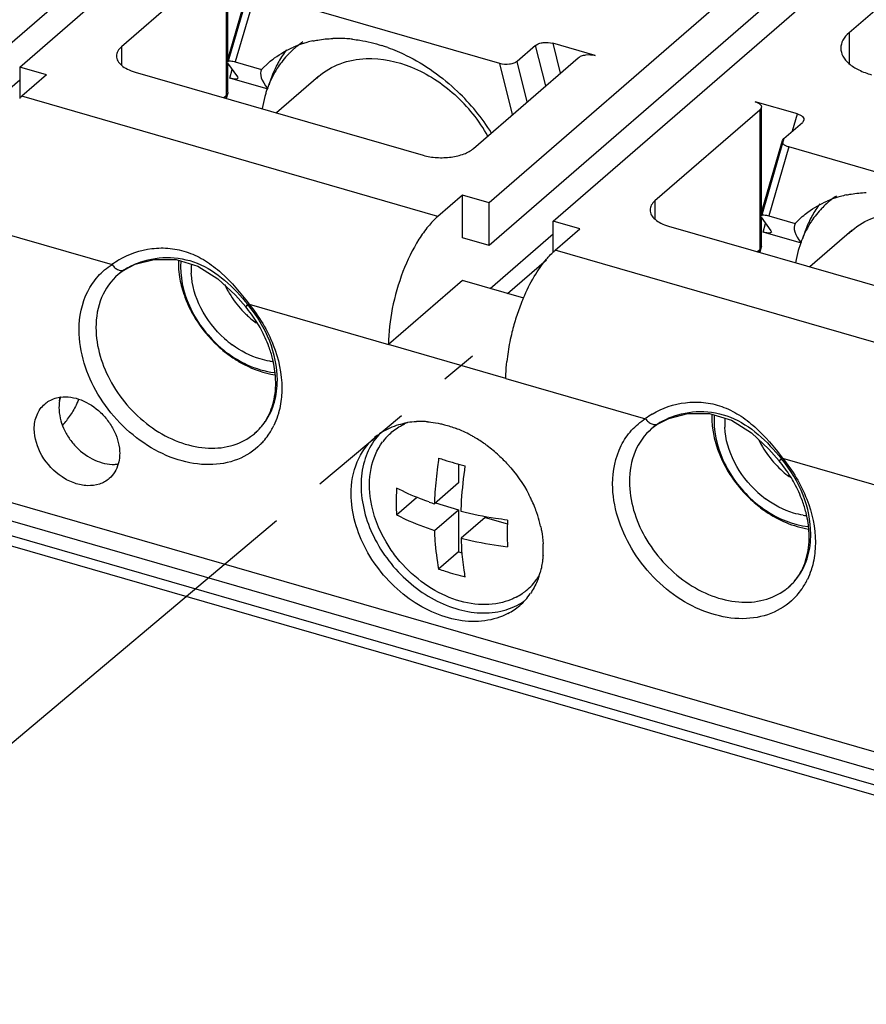
# Model space of a CAD drawing. Units: inches. Extents: x 0 to 34, y -24.5 to 22.
# Drawn here: x 28.5 to 30, y 14.6 to 16.3 of the extents above; entities that cross this region are included whole.
import ezdxf

# ---------------------------------------------------------------- set-up
doc = ezdxf.new("R2010")
doc.units = ezdxf.units.IN
doc.header["$LTSCALE"] = 1.87
doc.header["$MEASUREMENT"] = 0
doc.linetypes.add('PHANTOM', pattern=[0.8, 0.45, -0.05, 0.1, -0.05, 0.1, -0.05])
doc.layers.get('0').update_dxf_attribs({"linetype": 'CONTINUOUS'})
doc.layers.add('DEFAULT_3', color=7, linetype='PHANTOM')

msp = doc.modelspace()

# ---------------------------------------------------------------- linework, layer by layer
at = {"color": 6, "linetype": 'Continuous'}
for p, q in [((28.5028, 16.227), (29.8453, 17.3896)), ((29.7328, 17.3471), (28.3902, 16.1844)), ((30.6704, 17.1514), (29.3279, 15.9888)), ((29.4404, 15.9563), (30.7829, 17.1189)), ((30.6704, 17.0764), (29.3279, 15.9138)), ((30.3447, 16.6204), (29.9604, 16.2875)), ((28.8657, 16.4222), (28.6817, 16.2628)), ((28.8686, 16.2412), (28.8686, 16.4276)), ((28.8673, 16.2365), (28.9057, 16.3687)), ((29.3468, 16.2333), (28.9169, 16.3574)), ((29.4096, 16.2652), (29.3771, 16.2371)), ((29.5142, 16.2475), (29.4398, 16.269)), ((28.8681, 16.234), (28.8673, 16.2365)), ((28.8681, 16.234), (28.8855, 16.2102)), ((28.8686, 16.183), (28.8686, 16.234)), ((28.8817, 16.2363), (28.9279, 16.223)), ((28.9279, 16.223), (28.9407, 16.2352)), ((29.3005, 16.0842), (29.4846, 16.2436)), ((28.5028, 16.227), (28.5028, 16.172)), ((28.5496, 16.2134), (28.5028, 16.227)), ((28.5496, 16.2134), (28.5063, 16.1759)), ((28.7055, 16.2184), (29.2118, 16.0723)), ((28.8855, 16.2102), (28.8863, 16.2078)), ((29.028, 16.2106), (28.9542, 16.1467)), ((28.9392, 16.1885), (28.8719, 16.2079)), ((28.8613, 16.1735), (28.8657, 16.1773)), ((28.8684, 16.1812), (28.8657, 16.1773)), ((28.8684, 16.1811), (28.8658, 16.1722)), ((28.8686, 16.183), (28.8684, 16.1812)), ((29.8698, 16.1449), (29.7954, 16.1663)), ((29.8034, 16.1515), (29.6193, 15.9921)), ((29.8063, 15.9705), (29.8063, 16.157)), ((29.8459, 16.1018), (29.8784, 16.1299)), ((29.881, 16.1336), (29.8784, 16.1299)), ((29.8049, 15.9658), (29.8433, 16.098)), ((29.8433, 16.098), (29.8459, 16.1018)), ((30.2845, 15.9627), (29.8545, 16.0868)), ((29.281, 16.0023), (29.2377, 15.9648)), ((29.281, 15.9273), (29.281, 16.0023)), ((29.3279, 15.9888), (29.281, 16.0023)), ((29.3279, 15.9138), (29.3279, 15.9888)), ((29.4404, 15.9013), (29.4404, 15.9563)), ((29.4873, 15.9428), (29.4404, 15.9563)), ((29.8057, 15.9633), (29.8049, 15.9658)), ((29.8057, 15.9633), (29.8231, 15.9396)), ((29.8063, 15.9124), (29.8063, 15.9633)), ((29.8193, 15.9657), (29.8656, 15.9523)), ((29.8656, 15.9523), (29.8783, 15.9645)), ((29.444, 15.9052), (29.4873, 15.9428)), ((29.6431, 15.9478), (30.1079, 15.8136)), ((29.8768, 15.9178), (29.8095, 15.9372)), ((29.8231, 15.9396), (29.8239, 15.9371)), ((29.9656, 15.9399), (29.8918, 15.876)), ((29.3279, 15.9138), (29.281, 15.9273)), ((29.799, 15.9028), (29.8034, 15.9066)), ((29.806, 15.9105), (29.8034, 15.9066)), ((29.806, 15.9105), (29.8034, 15.9015)), ((29.8063, 15.9123), (29.806, 15.9105)), ((28.7775, 15.889), (28.816, 15.8773)), ((29.3604, 15.8294), (29.4289, 15.8887)), ((28.6872, 15.8711), (28.676, 15.8628)), ((28.816, 15.8773), (28.8513, 15.8552)), ((29.281, 15.8523), (29.1511, 15.7398)), ((29.3886, 15.8212), (29.281, 15.8523)), ((27.4502, 15.7619), (30.1206, 14.9911)), ((27.3921, 15.7462), (30.1224, 14.958)), ((29.3573, 15.6802), (29.1511, 15.7398)), ((27.3507, 15.7144), (30.1335, 14.9111)), ((30.1224, 14.9318), (27.3921, 15.72)), ((29.6249, 15.6004), (29.6437, 15.6099)), ((29.7152, 15.6183), (29.7536, 15.6067)), ((29.7536, 15.6067), (29.7889, 15.5846)), ((29.6248, 15.6004), (29.6137, 15.5922)), ((29.2741, 15.5297), (29.2741, 15.4964)), ((29.2741, 15.4964), (29.2317, 15.4597)), ((29.165, 15.4406), (29.2, 15.4709)), ((29.2317, 15.4128), (29.2741, 15.4495)), ((29.2335, 15.4613), (29.2741, 15.4495)), ((29.2741, 15.4495), (29.2741, 15.3755)), ((29.321, 15.436), (29.2785, 15.3993)), ((29.321, 15.436), (29.3599, 15.4248)), ((29.2741, 15.3755), (29.2391, 15.3452)), ((29.2741, 15.3755), (29.2802, 15.3737))]:
    msp.add_line(p, q, dxfattribs=at)
at = {"color": 9, "linetype": 'Continuous'}
for p, q in [((28.8657, 16.4222), (28.8657, 16.1773)), ((28.9083, 16.3724), (28.8686, 16.236)), ((28.9169, 16.3574), (28.8817, 16.2363)), ((29.9604, 16.2875), (29.9604, 16.2334)), ((28.6817, 16.2628), (28.6817, 16.231)), ((29.4273, 16.194), (29.4096, 16.2652)), ((29.4398, 16.269), (29.4529, 16.2162)), ((29.3692, 16.1436), (29.3468, 16.2333)), ((29.3948, 16.1658), (29.3771, 16.2371)), ((28.8719, 16.2079), (28.8762, 16.2229)), ((28.3921, 16.1089), (28.5028, 16.2047)), ((29.2377, 15.9648), (28.5063, 16.1759)), ((28.8657, 16.1773), (28.8644, 16.1726)), ((29.8034, 16.1515), (29.8034, 15.9066)), ((29.8611, 16.1149), (29.8698, 16.1449)), ((29.8459, 16.1018), (29.8063, 15.9653)), ((29.8545, 16.0868), (29.8193, 15.9657)), ((29.6193, 15.9921), (29.6193, 15.9604)), ((28.4197, 15.9509), (28.665, 15.8801)), ((29.8095, 15.9372), (29.8138, 15.9522)), ((29.3297, 15.8382), (29.4404, 15.9341)), ((30.2072, 15.6849), (29.444, 15.9052)), ((29.8034, 15.9066), (29.802, 15.9019)), ((28.6873, 15.8712), (28.6885, 15.872)), ((28.6873, 15.8711), (28.6873, 15.8712)), ((28.676, 15.8628), (28.6757, 15.8626)), ((28.9058, 15.8106), (28.9, 15.8061)), ((28.9, 15.8061), (28.904, 15.8098)), ((28.9058, 15.8106), (29.1511, 15.7398)), ((29.3573, 15.6802), (29.6026, 15.6094)), ((29.6137, 15.5922), (29.6134, 15.5919)), ((29.6249, 15.6005), (29.625, 15.6005)), ((29.625, 15.6005), (29.6261, 15.6013)), ((28.9167, 15.5843), (28.9168, 15.5844)), ((29.8435, 15.5399), (29.8376, 15.5354)), ((29.8376, 15.5354), (29.8416, 15.5391)), ((29.8435, 15.5399), (30.1018, 15.4653)), ((29.8543, 15.3136), (29.8544, 15.3137))]:
    msp.add_line(p, q, dxfattribs=at)
at = {"color": 6, "linetype": 'Continuous'}
for points in [[(28.6872, 15.8711), (28.706, 15.8806), (28.7394, 15.8893), (28.7775, 15.889)], [(28.8513, 15.8552), (28.8821, 15.8265), (28.9, 15.8061)], [(29.6437, 15.6099), (29.677, 15.6186), (29.7152, 15.6183)], [(29.7889, 15.5846), (29.8197, 15.5559), (29.8376, 15.5354)]]:
    msp.add_lwpolyline(points, dxfattribs=at)
for centre, radius, start, end in [((29.0534, 16.101), 0.1756, 112.2043, 113.2381), ((29.0898, 16.1392), 0.1593, 129.5491, 130.8678), ((29.0542, 16.0993), 0.1774, 110.4866, 112.203), ((29.0902, 16.1387), 0.16, 124.0396, 129.5434), ((29.0552, 16.0964), 0.1805, 107.9837, 110.484), ((29.0561, 16.0937), 0.1833, 106.7684, 107.9868), ((29.0567, 16.0917), 0.1855, 105.3304, 106.7679), ((29.0578, 16.0878), 0.1895, 102.0942, 105.3235), ((29.0617, 16.0552), 0.2224, 89.33, 92.1953), ((29.0615, 16.0461), 0.2315, 85.9652, 89.3255), ((29.0608, 16.0358), 0.2418, 83.5992, 85.9698), ((29.0504, 15.9855), 0.2933, 71.753, 72.3111), ((29.0488, 15.9808), 0.2983, 70.2426, 71.7503), ((29.0914, 16.1377), 0.1615, 136.1217, 146.2913), ((29.11, 16.1517), 0.1742, 142.5558, 150.7338), ((29.09, 16.139), 0.1597, 135.3065, 136.0927), ((29.0898, 16.1391), 0.1595, 130.8694, 135.3063), ((29.1161, 16.1482), 0.1812, 150.7032, 153.1463), ((29.1076, 16.1186), 0.1217, 130.9043, 134.7381), ((28.5857, 16.0843), 0.1212, 130.9152, 133.2015), ((29.1177, 16.1248), 0.191, 160.289, 162.489), ((29.0766, 15.9662), 0.2856, 29.2458, 48.1112), ((29.0042, 15.9035), 0.3882, 32.3569, 46.3169), ((29.9954, 15.8171), 0.1895, 102.0942, 105.3235), ((30.0476, 15.8811), 0.1742, 142.5558, 150.7338), ((30.0275, 15.8684), 0.1595, 130.8694, 135.3063), ((29.9911, 15.8304), 0.1756, 112.2043, 113.2381), ((30.0274, 15.8685), 0.1593, 129.5491, 130.8678), ((29.9918, 15.8286), 0.1774, 110.4866, 112.203), ((30.0278, 15.868), 0.16, 124.0499, 129.5434), ((29.9928, 15.8257), 0.1805, 107.9837, 110.484), ((29.9937, 15.8231), 0.1833, 106.7684, 107.9868), ((29.9943, 15.821), 0.1855, 105.3304, 106.7679), ((30.029, 15.8671), 0.1615, 136.1217, 146.2913), ((30.0276, 15.8683), 0.1597, 135.3065, 136.0927), ((30.0537, 15.8775), 0.1812, 150.7032, 153.1463), ((30.0453, 15.8479), 0.1217, 130.9043, 134.7381), ((30.0554, 15.8541), 0.191, 160.289, 162.489), ((29.5226, 15.8145), 0.12, 130.9163, 133.2253), ((28.9332, 15.8839), 0.1516, 178.5632, 183.0456), ((28.9465, 15.8847), 0.165, 183.0669, 189.126), ((28.9248, 15.8711), 0.1206, 175.3831, 182.8835), ((28.9596, 15.8868), 0.1783, 189.1108, 194.0928), ((28.9725, 15.89), 0.1916, 194.0941, 198.7464), ((29.0199, 15.9202), 0.1741, 205.3446, 206.7117), ((29.0215, 15.921), 0.1759, 206.7103, 207.3388), ((28.986, 15.8946), 0.2058, 198.7619, 205.5022), ((29.7469, 15.6681), 0.3902, 158.1397, 162.1636), ((29.7291, 15.6751), 0.3711, 156.7321, 158.123), ((28.9979, 15.9003), 0.219, 205.4971, 211.5967), ((29.0314, 15.9271), 0.1875, 222.605, 225.6537), ((28.7073, 15.6463), 0.2503, 32.0315, 39.6619), ((29.0075, 15.9063), 0.2303, 211.6331, 227.1981), ((29.029, 15.9246), 0.184, 225.6533, 228.0737), ((29.0275, 15.923), 0.1819, 228.0784, 229.3192), ((29.027, 15.9223), 0.181, 229.3155, 233.0079), ((28.7144, 15.6508), 0.242, 28.5209, 32.031), ((29.7534, 15.6658), 0.3971, 162.1375, 166.0976), ((29.7359, 15.6699), 0.3791, 166.0579, 171.3366), ((28.9837, 15.8848), 0.181, 228.0723, 233.5584), ((29.004, 15.9026), 0.2252, 227.2075, 228.0777), ((29.0031, 15.9017), 0.224, 228.0774, 231.0243), ((29.0001, 15.8978), 0.2191, 231.0061, 236.6182), ((28.7509, 15.6658), 0.2024, 14.0711, 17.1279), ((29.704, 15.6748), 0.3468, 171.3402, 174.2181), ((28.9609, 15.8304), 0.1213, 261.1456, 263.5739), ((28.757, 15.6673), 0.1961, 12.3576, 14.0643), ((28.7855, 15.6716), 0.1672, 2.9057, 5.3676), ((28.7904, 15.6719), 0.1623, 2.2498, 2.8958), ((28.6337, 15.6302), 0.0619, 164.3861, 170.2921), ((28.386, 15.6727), 0.1894, 350.2713, 351.9529), ((28.5822, 15.5877), 0.06, 97.4, 98.7563), ((28.4717, 15.6946), 0.1439, 317.8614, 326.55), ((29.2074, 15.4579), 0.1465, 90.0368, 92.8711), ((29.2074, 15.4544), 0.1499, 89.0264, 90.0437), ((29.2073, 15.4507), 0.1537, 86.7633, 89.0205), ((29.8625, 15.6004), 0.1206, 175.3831, 182.8835), ((29.199, 15.4923), 0.1107, 119.3505, 130.8369), ((29.2265, 15.5019), 0.1092, 112.79, 115.8117), ((29.2069, 15.4658), 0.1385, 92.8392, 99.336), ((29.2071, 15.4463), 0.1581, 85.4744, 86.7678), ((29.1952, 15.3967), 0.2093, 66.1448, 69.085), ((29.1915, 15.3884), 0.2184, 62.5668, 66.1417), ((29.2176, 15.5064), 0.1121, 136.0431, 145.2911), ((29.2243, 15.5065), 0.1041, 133.5132, 143.3946), ((29.1888, 15.3832), 0.2243, 61.3163, 62.5777), ((29.1869, 15.3797), 0.2283, 59.6176, 61.3142), ((29.1817, 15.371), 0.2384, 54.4657, 59.5951), ((29.1774, 15.3649), 0.2459, 53.3111, 54.4881), ((29.1739, 15.3603), 0.2515, 47.1998, 53.2927), ((29.4122, 16.055), 0.5431, 251.4171, 252.5085), ((29.4272, 16.1047), 0.5951, 252.5667, 256.27), ((29.6449, 15.3757), 0.2503, 32.0315, 39.6619), ((28.6677, 15.5915), 0.0624, 271.7558, 277.467), ((29.968, 15.6554), 0.186, 222.5932, 228.0599), ((29.9647, 15.6518), 0.1812, 228.074, 233.0058), ((29.652, 15.3801), 0.242, 28.5209, 32.031), ((29.931, 15.4337), 0.6999, 176.2047, 177.8755), ((29.1828, 15.3632), 0.2427, 26.5383, 27.6695), ((29.1859, 15.3647), 0.2393, 24.6465, 26.5394), ((29.9213, 15.6142), 0.181, 228.0723, 233.5584), ((29.4037, 15.9741), 0.5424, 250.4491, 251.5097), ((29.191, 15.3671), 0.2337, 21.3072, 24.6533), ((29.1956, 15.3689), 0.2288, 20.8083, 21.2975), ((29.1969, 15.3694), 0.2274, 20.2795, 20.8083), ((29.6885, 15.3951), 0.2024, 14.0711, 17.1279), ((29.1992, 15.3702), 0.2249, 19.0972, 20.2807), ((29.2083, 15.3733), 0.2153, 14.094, 19.1261), ((29.8985, 15.5597), 0.1213, 261.1456, 263.5739), ((29.6946, 15.3967), 0.1961, 12.3576, 14.0643), ((29.9774, 15.4073), 0.6178, 177.7795, 180.0233), ((29.2179, 15.3758), 0.2054, 12.5813, 14.063), ((29.7231, 15.401), 0.1672, 2.9057, 5.3676), ((29.8264, 15.4209), 0.5483, 182.2584, 182.7249), ((29.9171, 15.4071), 0.5575, 180.0044, 182.3374), ((29.7281, 15.4012), 0.1623, 2.2498, 2.8958), ((29.8007, 15.4196), 0.5226, 182.7161, 184.2644), ((29.2597, 15.3799), 0.1633, 356.2299, 0.0134), ((29.2509, 15.3799), 0.1721, 0.0167, 3.2626), ((29.3247, 15.3894), 0.1068, 323.0122, 327.0605), ((29.2899, 15.3749), 0.1326, 341.1708, 344.3298), ((29.327, 15.3877), 0.1039, 307.5864, 323.0028), ((29.3266, 15.3887), 0.1048, 297.7547, 304.4063), ((29.3085, 15.3657), 0.1117, 310.9467, 325.2212), ((29.3278, 15.3868), 0.1026, 304.4302, 307.5146), ((29.3091, 15.3654), 0.1111, 297.7899, 310.816), ((29.3263, 15.3808), 0.1115, 299.33, 303.9748), ((29.3217, 15.3917), 0.1233, 284.8132, 286.886)]:
    msp.add_arc(centre, radius, start, end, dxfattribs=at)
at = {"color": 9, "linetype": 'Continuous'}
for centre, radius, start, end in [((28.7457, 15.7737), 0.1336, 120.9346, 127.1747), ((28.7439, 15.7838), 0.1042, 122.9849, 130.6567), ((28.75, 15.7741), 0.1156, 119.8711, 122.1518), ((28.8459, 15.6651), 0.1076, 325.2776, 325.791), ((29.6833, 15.503), 0.1336, 120.9346, 127.1747), ((28.8475, 15.664), 0.1055, 311.0483, 325.2914), ((28.8373, 15.6512), 0.1244, 325.2541, 334.3968), ((29.6815, 15.5131), 0.1042, 122.9849, 130.6567), ((29.6876, 15.5034), 0.1156, 119.8711, 122.1518), ((28.8489, 15.6626), 0.1036, 306.4662, 310.907), ((28.8434, 15.6469), 0.117, 314.7225, 318.7612), ((28.8421, 15.648), 0.1187, 318.7725, 325.1993), ((29.7851, 15.3933), 0.1055, 311.0483, 325.2914), ((29.7835, 15.3945), 0.1076, 325.2776, 325.791), ((29.7865, 15.3919), 0.1036, 306.4662, 310.907), ((29.7749, 15.3806), 0.1244, 325.2541, 334.3968), ((29.781, 15.3763), 0.117, 314.734, 318.8249), ((29.7797, 15.3774), 0.1187, 318.8359, 325.1992)]:
    msp.add_arc(centre, radius, start, end, dxfattribs=at)
at = {"color": 6, "linetype": 'Continuous'}
for centre, end_param in [((29.2185, 16.0891), 3.531008), ((30.1561, 15.8184), 3.531025)]:
    msp.add_ellipse(centre, major_axis=(0.291, -0.1329), ratio=0.208712, start_param=3.125981, end_param=end_param, dxfattribs=at)
for points, knots in [([(29.9604, 16.2875), (29.9561, 16.2838), (29.9489, 16.2758), (29.9459, 16.2653), (29.9459, 16.2604)], [0, 0, 0, 0, 0.539103, 1, 1, 1, 1]), ([(28.6817, 16.2628), (28.6791, 16.2606), (28.6748, 16.2558), (28.673, 16.2495), (28.673, 16.2466)], [0, 0, 0, 0, 0.538686, 1, 1, 1, 1]), ([(28.9406, 16.2352), (28.9439, 16.238), (28.9573, 16.2487), (28.9723, 16.2573), (28.9842, 16.2624)], [0, 0, 0, 0, 0.248693, 1, 1, 1, 1]), ([(29.0181, 16.2731), (29.0209, 16.2737), (29.0325, 16.2759), (29.0443, 16.2771), (29.0532, 16.2774)], [0, 0, 0, 0, 0.246366, 1, 1, 1, 1]), ([(29.0878, 16.2761), (29.0921, 16.2756), (29.1096, 16.2732), (29.1268, 16.269), (29.1395, 16.2649)], [0, 0, 0, 0, 0.244764, 1, 1, 1, 1]), ([(29.4096, 16.2652), (29.4112, 16.2667), (29.4157, 16.2689), (29.4259, 16.2711), (29.4344, 16.2705), (29.4398, 16.269)], [0, 0, 0, 0, 0.209603, 0.465116, 1, 1, 1, 1]), ([(28.673, 16.2466), (28.673, 16.2437), (28.6749, 16.2373), (28.6819, 16.2295), (28.6924, 16.2229), (28.7009, 16.2198), (28.7055, 16.2184)], [0, 0, 0, 0, 0.190641, 0.413865, 0.683942, 1, 1, 1, 1]), ([(29.1496, 16.2615), (29.1607, 16.2575), (29.2054, 16.2385), (29.2457, 16.2096), (29.2722, 16.1842)], [0, 0, 0, 0, 0.242136, 1, 1, 1, 1]), ([(29.4846, 16.2436), (29.4862, 16.245), (29.4905, 16.2472), (29.5005, 16.2495), (29.5089, 16.2491), (29.5142, 16.2475)], [0, 0, 0, 0, 0.209012, 0.463345, 1, 1, 1, 1]), ([(29.9459, 16.2604), (29.9459, 16.2556), (29.9489, 16.245), (29.9607, 16.2319), (29.9783, 16.221), (29.9923, 16.2158), (30, 16.2136)], [0, 0, 0, 0, 0.190672, 0.413758, 0.683991, 1, 1, 1, 1]), ([(28.8673, 16.2365), (28.8674, 16.2369), (28.8679, 16.2374), (28.8684, 16.2376), (28.8686, 16.2377)], [0, 0, 0, 0, 0.699004, 1, 1, 1, 1]), ([(28.8686, 16.2377), (28.87, 16.2382), (28.8747, 16.2381), (28.8789, 16.2371), (28.8817, 16.2363)], [0, 0, 0, 0, 0.347773, 1, 1, 1, 1]), ([(28.957, 16.2274), (28.9551, 16.2245), (28.9475, 16.2123), (28.9416, 16.1993), (28.9379, 16.1892)], [0, 0, 0, 0, 0.246582, 1, 1, 1, 1]), ([(28.9544, 16.2301), (28.9531, 16.2274), (28.9478, 16.2164), (28.9437, 16.2048), (28.9411, 16.196)], [0, 0, 0, 0, 0.24683, 1, 1, 1, 1]), ([(29.028, 16.2106), (29.0391, 16.2202), (29.0659, 16.2359), (29.0963, 16.2414), (29.1118, 16.242)], [0, 0, 0, 0, 0.487381, 1, 1, 1, 1]), ([(29.1118, 16.242), (29.1388, 16.243), (29.1964, 16.2307), (29.2451, 16.1989), (29.2673, 16.1789)], [0, 0, 0, 0, 0.475069, 1, 1, 1, 1]), ([(29.3771, 16.2371), (29.3754, 16.2357), (29.371, 16.2334), (29.3607, 16.2312), (29.3522, 16.2318), (29.3468, 16.2333)], [0, 0, 0, 0, 0.209605, 0.465117, 1, 1, 1, 1]), ([(28.8863, 16.2078), (28.8859, 16.2065), (28.8821, 16.2059), (28.8776, 16.2065), (28.8739, 16.2073), (28.8719, 16.2079)], [0, 0, 0, 0, 0.273744, 0.567099, 1, 1, 1, 1]), ([(28.9356, 16.1822), (28.9349, 16.18), (28.9322, 16.1707), (28.9301, 16.1613), (28.9289, 16.1542)], [0, 0, 0, 0, 0.246885, 1, 1, 1, 1]), ([(29.7954, 16.1663), (29.797, 16.1659), (29.8014, 16.1643), (29.8063, 16.1603), (29.8063, 16.157)], [0, 0, 0, 0, 0.325484, 1, 1, 1, 1]), ([(29.8063, 16.157), (29.8063, 16.1565), (29.806, 16.1544), (29.8046, 16.1526), (29.8034, 16.1515)], [0, 0, 0, 0, 0.22778, 1, 1, 1, 1]), ([(29.8698, 16.1449), (29.8716, 16.1444), (29.8748, 16.1431), (29.8788, 16.1405), (29.8812, 16.1372), (29.8813, 16.1347), (29.881, 16.1336)], [0, 0, 0, 0, 0.322149, 0.59217, 0.809011, 1, 1, 1, 1]), ([(29.8545, 16.0868), (29.8527, 16.0873), (29.8495, 16.0885), (29.8455, 16.0911), (29.8431, 16.0944), (29.843, 16.097), (29.8433, 16.098)], [0, 0, 0, 0, 0.322148, 0.59217, 0.809012, 1, 1, 1, 1]), ([(29.2118, 16.0723), (29.2196, 16.07), (29.2361, 16.0674), (29.2606, 16.0682), (29.2827, 16.0733), (29.2957, 16.08), (29.3005, 16.0842)], [0, 0, 0, 0, 0.263828, 0.537824, 0.791553, 1, 1, 1, 1]), ([(29.9557, 16.0024), (29.9585, 16.003), (29.9701, 16.0052), (29.9819, 16.0064), (29.9908, 16.0068)], [0, 0, 0, 0, 0.246366, 1, 1, 1, 1]), ([(29.6193, 15.9921), (29.6168, 15.9899), (29.6125, 15.9851), (29.6106, 15.9788), (29.6106, 15.9759)], [0, 0, 0, 0, 0.538686, 1, 1, 1, 1]), ([(29.8783, 15.9645), (29.8815, 15.9673), (29.8949, 15.978), (29.91, 15.9866), (29.9218, 15.9917)], [0, 0, 0, 0, 0.248693, 1, 1, 1, 1]), ([(29.6106, 15.9759), (29.6106, 15.973), (29.6125, 15.9667), (29.6196, 15.9588), (29.6301, 15.9522), (29.6385, 15.9491), (29.6431, 15.9478)], [0, 0, 0, 0, 0.190641, 0.413865, 0.683942, 1, 1, 1, 1]), ([(29.8062, 15.967), (29.8077, 15.9676), (29.8123, 15.9674), (29.8165, 15.9665), (29.8193, 15.9657)], [0, 0, 0, 0, 0.347773, 1, 1, 1, 1]), ([(29.9656, 15.9399), (29.9767, 15.9496), (30.0035, 15.9652), (30.0339, 15.9708), (30.0494, 15.9713)], [0, 0, 0, 0, 0.487381, 1, 1, 1, 1]), ([(29.2377, 15.9648), (29.2315, 15.9595), (29.2196, 15.9467), (29.1973, 15.9152), (29.1742, 15.8671), (29.1562, 15.8046), (29.1511, 15.7609), (29.1511, 15.7398)], [0, 0, 0, 0, 0.098685, 0.211609, 0.468687, 0.742653, 1, 1, 1, 1]), ([(29.8049, 15.9658), (29.805, 15.9662), (29.8055, 15.9667), (29.8061, 15.967), (29.8062, 15.967)], [0, 0, 0, 0, 0.699004, 1, 1, 1, 1]), ([(29.8946, 15.9567), (29.8927, 15.9538), (29.8852, 15.9417), (29.8792, 15.9286), (29.8756, 15.9185)], [0, 0, 0, 0, 0.246582, 1, 1, 1, 1]), ([(29.892, 15.9594), (29.8907, 15.9567), (29.8854, 15.9457), (29.8813, 15.9342), (29.8788, 15.9253)], [0, 0, 0, 0, 0.24683, 1, 1, 1, 1]), ([(29.8239, 15.9371), (29.8235, 15.9358), (29.8197, 15.9353), (29.8152, 15.9358), (29.8116, 15.9366), (29.8095, 15.9372)], [0, 0, 0, 0, 0.273744, 0.567099, 1, 1, 1, 1]), ([(29.4287, 15.8897), (29.4297, 15.8908), (29.4334, 15.8951), (29.4373, 15.8991), (29.4404, 15.902)], [0, 0, 0, 0, 0.259874, 1, 1, 1, 1]), ([(29.8732, 15.9116), (29.8725, 15.9093), (29.8698, 15.9001), (29.8677, 15.8907), (29.8665, 15.8835)], [0, 0, 0, 0, 0.246885, 1, 1, 1, 1]), ([(28.7859, 15.8865), (28.7839, 15.8598), (28.7967, 15.8026), (28.8312, 15.7565), (28.853, 15.737)], [0, 0, 0, 0, 0.478497, 1, 1, 1, 1]), ([(29.3882, 15.8217), (29.3937, 15.8346), (29.4056, 15.8583), (29.4207, 15.8802), (29.4287, 15.8897)], [0, 0, 0, 0, 0.529994, 1, 1, 1, 1]), ([(28.8627, 15.7502), (28.8459, 15.7653), (28.8184, 15.8006), (28.8054, 15.8439), (28.8044, 15.865)], [0, 0, 0, 0, 0.516407, 1, 1, 1, 1]), ([(28.8653, 15.8402), (28.8671, 15.8366), (28.8751, 15.8224), (28.8851, 15.8092), (28.8934, 15.8001)], [0, 0, 0, 0, 0.247763, 1, 1, 1, 1]), ([(28.9443, 15.7254), (28.9432, 15.7289), (28.9385, 15.7429), (28.9323, 15.7565), (28.927, 15.7663)], [0, 0, 0, 0, 0.245108, 1, 1, 1, 1]), ([(28.853, 15.737), (28.8556, 15.7346), (28.8661, 15.7256), (28.8776, 15.7177), (28.8865, 15.7125)], [0, 0, 0, 0, 0.252621, 1, 1, 1, 1]), ([(28.9422, 15.7105), (28.9365, 15.7114), (28.9129, 15.7168), (28.8909, 15.7283), (28.8762, 15.7392)], [0, 0, 0, 0, 0.238486, 1, 1, 1, 1]), ([(28.8796, 15.7149), (28.8852, 15.7112), (28.9075, 15.698), (28.9325, 15.6892), (28.9514, 15.6862)], [0, 0, 0, 0, 0.261172, 1, 1, 1, 1]), ([(28.8865, 15.7125), (28.8916, 15.7095), (28.9118, 15.699), (28.934, 15.6923), (28.9507, 15.6904)], [0, 0, 0, 0, 0.261313, 1, 1, 1, 1]), ([(28.952, 15.6873), (28.9518, 15.6891), (28.951, 15.6965), (28.9497, 15.7038), (28.9485, 15.7093)], [0, 0, 0, 0, 0.24584, 1, 1, 1, 1]), ([(29.3573, 15.6802), (29.3573, 15.6826), (29.3575, 15.6924), (29.3581, 15.7023), (29.3589, 15.7097)], [0, 0, 0, 0, 0.24207, 1, 1, 1, 1]), ([(28.9351, 15.6058), (28.9415, 15.6159), (28.9511, 15.6397), (28.9531, 15.6651), (28.9526, 15.6783)], [0, 0, 0, 0, 0.474439, 1, 1, 1, 1]), ([(28.5467, 15.6351), (28.5485, 15.6367), (28.5563, 15.6425), (28.5659, 15.6459), (28.5731, 15.647)], [0, 0, 0, 0, 0.245769, 1, 1, 1, 1]), ([(28.5745, 15.6472), (28.5866, 15.6488), (28.6132, 15.6443), (28.6411, 15.6256), (28.6594, 15.6045), (28.6733, 15.5812), (28.6785, 15.561), (28.6785, 15.548)], [0, 0, 0, 0, 0.229774, 0.487821, 0.621766, 0.753984, 1, 1, 1, 1]), ([(28.6063, 15.6432), (28.6053, 15.6407), (28.6012, 15.6311), (28.5961, 15.6218), (28.5917, 15.6153)], [0, 0, 0, 0, 0.253343, 1, 1, 1, 1]), ([(28.5284, 15.5913), (28.5284, 15.5998), (28.5312, 15.6162), (28.5409, 15.63), (28.5467, 15.6351)], [0, 0, 0, 0, 0.520075, 1, 1, 1, 1]), ([(28.5718, 15.6288), (28.5718, 15.6164), (28.5765, 15.5972), (28.5892, 15.5746), (28.6062, 15.554), (28.6324, 15.5349), (28.6577, 15.5288), (28.6696, 15.5291)], [0, 0, 0, 0, 0.243946, 0.374911, 0.507953, 0.76655, 1, 1, 1, 1]), ([(28.9168, 15.5844), (28.9221, 15.589), (28.9286, 15.596), (28.9338, 15.6038), (28.9351, 15.6058)], [0, 0, 0, 0, 0.746355, 1, 1, 1, 1]), ([(29.7192, 15.6171), (29.7185, 15.5894), (29.7332, 15.5314), (29.7689, 15.4843), (29.7911, 15.4644)], [0, 0, 0, 0, 0.480521, 1, 1, 1, 1]), ([(29.7235, 15.6158), (29.7215, 15.5891), (29.7344, 15.5319), (29.7689, 15.4858), (29.7906, 15.4663)], [0, 0, 0, 0, 0.478497, 1, 1, 1, 1]), ([(28.6602, 15.5042), (28.6552, 15.4999), (28.6429, 15.4931), (28.6213, 15.4905), (28.5985, 15.4951), (28.5687, 15.5103), (28.5392, 15.5417), (28.5284, 15.5751), (28.5284, 15.5913)], [0, 0, 0, 0, 0.10487, 0.21636, 0.337951, 0.469169, 0.743032, 1, 1, 1, 1]), ([(29.1448, 15.5888), (29.1478, 15.5905), (29.1603, 15.5968), (29.174, 15.6008), (29.1844, 15.6025)], [0, 0, 0, 0, 0.245605, 1, 1, 1, 1]), ([(29.1526, 15.582), (29.1584, 15.5875), (29.1671, 15.594), (29.1765, 15.599), (29.1789, 15.6002)], [0, 0, 0, 0, 0.747754, 1, 1, 1, 1]), ([(29.2196, 15.6039), (29.2215, 15.6037), (29.2291, 15.603), (29.2367, 15.6017), (29.2423, 15.6005)], [0, 0, 0, 0, 0.2464, 1, 1, 1, 1]), ([(29.2423, 15.6005), (29.2446, 15.6), (29.254, 15.5978), (29.2631, 15.5948), (29.2699, 15.5922)], [0, 0, 0, 0, 0.246009, 1, 1, 1, 1]), ([(29.8003, 15.4795), (29.7835, 15.4946), (29.756, 15.5299), (29.7431, 15.5732), (29.742, 15.5943)], [0, 0, 0, 0, 0.516407, 1, 1, 1, 1]), ([(29.0854, 15.4774), (29.0854, 15.4964), (29.0916, 15.5335), (29.1134, 15.5646), (29.1267, 15.5761)], [0, 0, 0, 0, 0.520059, 1, 1, 1, 1]), ([(29.1254, 15.5703), (29.1178, 15.5594), (29.1062, 15.5341), (29.1028, 15.5066), (29.1028, 15.4924)], [0, 0, 0, 0, 0.482885, 1, 1, 1, 1]), ([(29.802, 15.5713), (29.8039, 15.5675), (29.8121, 15.5526), (29.8224, 15.5389), (29.831, 15.5295)], [0, 0, 0, 0, 0.247573, 1, 1, 1, 1]), ([(29.1197, 15.4657), (29.1167, 15.4842), (29.1163, 15.5207), (29.1306, 15.555), (29.1407, 15.5686)], [0, 0, 0, 0, 0.524595, 1, 1, 1, 1]), ([(28.6785, 15.548), (28.6785, 15.5465), (28.6783, 15.5404), (28.6773, 15.5344), (28.6761, 15.5301)], [0, 0, 0, 0, 0.25649, 1, 1, 1, 1]), ([(29.2391, 15.5402), (29.2384, 15.5351), (29.2357, 15.5151), (29.2337, 15.4951), (29.2327, 15.4801)], [0, 0, 0, 0, 0.254618, 1, 1, 1, 1]), ([(29.3448, 15.5449), (29.3502, 15.5399), (29.3707, 15.5193), (29.3877, 15.4952), (29.3978, 15.4759)], [0, 0, 0, 0, 0.251196, 1, 1, 1, 1]), ([(28.6761, 15.5301), (28.6747, 15.5251), (28.6707, 15.5155), (28.664, 15.5075), (28.6602, 15.5042)], [0, 0, 0, 0, 0.509714, 1, 1, 1, 1]), ([(29.2785, 15.4462), (29.2788, 15.4527), (29.2802, 15.4796), (29.2831, 15.5065), (29.286, 15.5267)], [0, 0, 0, 0, 0.242891, 1, 1, 1, 1]), ([(29.1028, 15.4924), (29.1028, 15.4615), (29.1203, 15.397), (29.1711, 15.3318), (29.2245, 15.2933), (29.2677, 15.2742), (29.3114, 15.2662), (29.3401, 15.269), (29.3532, 15.2724)], [0, 0, 0, 0, 0.248159, 0.515161, 0.647188, 0.773113, 0.890783, 1, 1, 1, 1]), ([(29.165, 15.4875), (29.1649, 15.4835), (29.1644, 15.4679), (29.1645, 15.4522), (29.165, 15.4406)], [0, 0, 0, 0, 0.256347, 1, 1, 1, 1]), ([(29.2222, 15.463), (29.2171, 15.4648), (29.1977, 15.472), (29.1787, 15.4804), (29.165, 15.4875)], [0, 0, 0, 0, 0.259314, 1, 1, 1, 1]), ([(29.8819, 15.4547), (29.8808, 15.4582), (29.8761, 15.4723), (29.8699, 15.4858), (29.8646, 15.4956)], [0, 0, 0, 0, 0.245108, 1, 1, 1, 1]), ([(29.3609, 15.2672), (29.3484, 15.2605), (29.3195, 15.2517), (29.2729, 15.2533), (29.2253, 15.2685), (29.1802, 15.2959), (29.1408, 15.3335), (29.101, 15.3914), (29.0854, 15.4437), (29.0854, 15.4774)], [0, 0, 0, 0, 0.106126, 0.220378, 0.344117, 0.475797, 0.611842, 0.747707, 1, 1, 1, 1]), ([(29.7906, 15.4663), (29.7978, 15.4599), (29.8264, 15.4375), (29.8617, 15.4227), (29.8883, 15.4197)], [0, 0, 0, 0, 0.264407, 1, 1, 1, 1]), ([(29.8798, 15.4398), (29.8741, 15.4407), (29.8505, 15.4461), (29.8286, 15.4576), (29.8138, 15.4685)], [0, 0, 0, 0, 0.238486, 1, 1, 1, 1]), ([(29.1618, 15.3702), (29.1564, 15.3775), (29.1369, 15.4065), (29.1239, 15.4401), (29.1197, 15.4657)], [0, 0, 0, 0, 0.258985, 1, 1, 1, 1]), ([(29.7911, 15.4644), (29.7983, 15.4579), (29.8271, 15.4352), (29.8623, 15.4197), (29.889, 15.4155)], [0, 0, 0, 0, 0.263026, 1, 1, 1, 1]), ([(29.165, 15.4406), (29.1701, 15.438), (29.1918, 15.4274), (29.2143, 15.4186), (29.2317, 15.4128)], [0, 0, 0, 0, 0.239348, 1, 1, 1, 1]), ([(29.36, 15.4312), (29.353, 15.4321), (29.3257, 15.4359), (29.2985, 15.4412), (29.2785, 15.4462)], [0, 0, 0, 0, 0.255094, 1, 1, 1, 1]), ([(29.8896, 15.4166), (29.8894, 15.4184), (29.8886, 15.4258), (29.8874, 15.4332), (29.8862, 15.4386)], [0, 0, 0, 0, 0.24584, 1, 1, 1, 1]), ([(29.4184, 15.4205), (29.4189, 15.4179), (29.421, 15.4078), (29.4223, 15.3974), (29.4227, 15.3897)], [0, 0, 0, 0, 0.254596, 1, 1, 1, 1]), ([(29.2317, 15.4128), (29.2319, 15.4068), (29.2332, 15.3842), (29.2359, 15.3616), (29.2391, 15.3452)], [0, 0, 0, 0, 0.263001, 1, 1, 1, 1]), ([(29.2785, 15.3993), (29.2851, 15.3977), (29.312, 15.3915), (29.3393, 15.3869), (29.36, 15.3843)], [0, 0, 0, 0, 0.24451, 1, 1, 1, 1]), ([(29.8727, 15.3351), (29.8791, 15.3452), (29.8887, 15.369), (29.8907, 15.3944), (29.8902, 15.4076)], [0, 0, 0, 0, 0.474439, 1, 1, 1, 1]), ([(29.286, 15.3316), (29.2852, 15.3355), (29.2824, 15.3518), (29.2805, 15.3682), (29.2796, 15.3807)], [0, 0, 0, 0, 0.239881, 1, 1, 1, 1]), ([(29.3513, 15.2866), (29.3357, 15.2826), (29.3009, 15.281), (29.2494, 15.2961), (29.2009, 15.3263), (29.1737, 15.3545), (29.1618, 15.3702)], [0, 0, 0, 0, 0.222387, 0.466392, 0.728805, 1, 1, 1, 1]), ([(29.4226, 15.3692), (29.4225, 15.3666), (29.4215, 15.3565), (29.4196, 15.3464), (29.4176, 15.3391)], [0, 0, 0, 0, 0.255081, 1, 1, 1, 1]), ([(29.2391, 15.3452), (29.2429, 15.3439), (29.2583, 15.3389), (29.274, 15.3345), (29.286, 15.3316)], [0, 0, 0, 0, 0.2448, 1, 1, 1, 1]), ([(29.4154, 15.3321), (29.4145, 15.3294), (29.4105, 15.3189), (29.4051, 15.3089), (29.4003, 15.302)], [0, 0, 0, 0, 0.254885, 1, 1, 1, 1]), ([(29.8544, 15.3137), (29.8597, 15.3183), (29.8662, 15.3253), (29.8715, 15.3331), (29.8727, 15.3351)], [0, 0, 0, 0, 0.746355, 1, 1, 1, 1]), ([(29.3755, 15.2959), (29.3736, 15.2949), (29.3658, 15.2911), (29.3576, 15.2882), (29.3513, 15.2866)], [0, 0, 0, 0, 0.247501, 1, 1, 1, 1]), ([(29.3575, 15.2737), (29.3596, 15.2743), (29.3676, 15.277), (29.3754, 15.2805), (29.3809, 15.2836)], [0, 0, 0, 0, 0.253031, 1, 1, 1, 1])]:
    msp.add_open_spline(points, degree=3, knots=knots, dxfattribs=at)
at = {"color": 9, "linetype": 'Continuous'}
for points, knots in [([(28.677, 15.8882), (28.6945, 15.8988), (28.7252, 15.9093), (28.7675, 15.9098), (28.7998, 15.9024), (28.8302, 15.8874), (28.8679, 15.8583), (28.8912, 15.8302), (28.9058, 15.8106)], [0, 0, 0, 0, 0.228986, 0.348677, 0.470518, 0.595687, 0.72573, 1, 1, 1, 1]), ([(28.6924, 15.8744), (28.6937, 15.8751), (28.6993, 15.8782), (28.7052, 15.8809), (28.7097, 15.8826)], [0, 0, 0, 0, 0.242925, 1, 1, 1, 1]), ([(28.7097, 15.8826), (28.7258, 15.8889), (28.7616, 15.896), (28.8167, 15.8858), (28.8652, 15.8538), (28.8914, 15.825), (28.904, 15.8098)], [0, 0, 0, 0, 0.232818, 0.478527, 0.734094, 1, 1, 1, 1]), ([(28.6072, 15.7655), (28.6072, 15.7885), (28.6141, 15.8233), (28.6393, 15.8604), (28.656, 15.8744), (28.665, 15.8801)], [0, 0, 0, 0, 0.51784, 0.760666, 1, 1, 1, 1]), ([(28.665, 15.8801), (28.6665, 15.878), (28.6698, 15.8743), (28.6758, 15.8706), (28.6819, 15.8692), (28.6858, 15.8702), (28.6873, 15.8711)], [0, 0, 0, 0, 0.2958, 0.564906, 0.796857, 1, 1, 1, 1]), ([(28.6757, 15.8626), (28.6632, 15.8517), (28.6426, 15.8223), (28.6368, 15.7874), (28.6368, 15.7694)], [0, 0, 0, 0, 0.480017, 1, 1, 1, 1]), ([(28.9556, 15.6774), (28.9556, 15.7005), (28.9452, 15.7487), (28.9199, 15.7906), (28.904, 15.8098)], [0, 0, 0, 0, 0.481202, 1, 1, 1, 1]), ([(28.9058, 15.8106), (28.9236, 15.7891), (28.9519, 15.7423), (28.9635, 15.6885), (28.9635, 15.6626)], [0, 0, 0, 0, 0.518797, 1, 1, 1, 1]), ([(28.9257, 15.5638), (28.9144, 15.5526), (28.8859, 15.5343), (28.8343, 15.5256), (28.7791, 15.535), (28.7252, 15.5608), (28.6769, 15.6006), (28.6272, 15.6653), (28.6072, 15.7262), (28.6072, 15.7655)], [0, 0, 0, 0, 0.104585, 0.215102, 0.335721, 0.466392, 0.603701, 0.742361, 1, 1, 1, 1]), ([(28.6368, 15.7694), (28.6368, 15.7359), (28.6531, 15.6839), (28.6942, 15.6275), (28.7345, 15.5918), (28.78, 15.5672), (28.8274, 15.5557), (28.8727, 15.5587), (28.8993, 15.5711), (28.9104, 15.5793)], [0, 0, 0, 0, 0.255086, 0.392446, 0.529243, 0.660529, 0.782749, 0.895005, 1, 1, 1, 1]), ([(28.9348, 15.6047), (28.9417, 15.6149), (28.9525, 15.6386), (28.9556, 15.6642), (28.9556, 15.6774)], [0, 0, 0, 0, 0.483047, 1, 1, 1, 1]), ([(28.9635, 15.6626), (28.9635, 15.6589), (28.9631, 15.6444), (28.9608, 15.63), (28.9579, 15.6197)], [0, 0, 0, 0, 0.256747, 1, 1, 1, 1]), ([(29.6146, 15.6176), (29.6322, 15.6281), (29.6628, 15.6386), (29.7051, 15.6391), (29.7374, 15.6318), (29.7679, 15.6167), (29.8055, 15.5876), (29.8288, 15.5595), (29.8435, 15.5399)], [0, 0, 0, 0, 0.228986, 0.348677, 0.470518, 0.595687, 0.72573, 1, 1, 1, 1]), ([(29.6473, 15.612), (29.6634, 15.6183), (29.6992, 15.6254), (29.7543, 15.6151), (29.8028, 15.5831), (29.829, 15.5543), (29.8416, 15.5391)], [0, 0, 0, 0, 0.232818, 0.478527, 0.734094, 1, 1, 1, 1]), ([(28.9579, 15.6197), (28.9573, 15.6177), (28.955, 15.6101), (28.9521, 15.6028), (28.9495, 15.5974)], [0, 0, 0, 0, 0.253643, 1, 1, 1, 1]), ([(29.5449, 15.4948), (29.5449, 15.5178), (29.5518, 15.5526), (29.5769, 15.5898), (29.5936, 15.6038), (29.6026, 15.6094)], [0, 0, 0, 0, 0.51784, 0.760666, 1, 1, 1, 1]), ([(29.6026, 15.6094), (29.6041, 15.6073), (29.6075, 15.6037), (29.6134, 15.5999), (29.6196, 15.5985), (29.6234, 15.5995), (29.6249, 15.6005)], [0, 0, 0, 0, 0.2958, 0.564906, 0.796857, 1, 1, 1, 1]), ([(29.63, 15.6037), (29.6314, 15.6045), (29.637, 15.6075), (29.6428, 15.6102), (29.6473, 15.612)], [0, 0, 0, 0, 0.242925, 1, 1, 1, 1]), ([(29.6134, 15.5919), (29.6009, 15.5811), (29.5803, 15.5517), (29.5745, 15.5167), (29.5745, 15.4988)], [0, 0, 0, 0, 0.480017, 1, 1, 1, 1]), ([(29.8932, 15.4068), (29.8932, 15.4299), (29.8828, 15.4781), (29.8575, 15.5199), (29.8416, 15.5391)], [0, 0, 0, 0, 0.481202, 1, 1, 1, 1]), ([(29.8435, 15.5399), (29.8612, 15.5184), (29.8895, 15.4717), (29.9012, 15.4178), (29.9012, 15.392)], [0, 0, 0, 0, 0.518797, 1, 1, 1, 1]), ([(29.8634, 15.2932), (29.8521, 15.2819), (29.8235, 15.2637), (29.772, 15.255), (29.7168, 15.2643), (29.6628, 15.2901), (29.6145, 15.33), (29.5648, 15.3947), (29.5449, 15.4556), (29.5449, 15.4948)], [0, 0, 0, 0, 0.104585, 0.215099, 0.335716, 0.466387, 0.603696, 0.742357, 1, 1, 1, 1]), ([(29.5745, 15.4988), (29.5745, 15.4653), (29.5907, 15.4132), (29.6318, 15.3568), (29.6721, 15.3212), (29.7176, 15.2966), (29.765, 15.2851), (29.8103, 15.2881), (29.837, 15.3004), (29.8481, 15.3086)], [0, 0, 0, 0, 0.255086, 0.392446, 0.529243, 0.660529, 0.782749, 0.895005, 1, 1, 1, 1]), ([(29.8724, 15.334), (29.8794, 15.3442), (29.8901, 15.3679), (29.8932, 15.3936), (29.8932, 15.4068)], [0, 0, 0, 0, 0.483047, 1, 1, 1, 1]), ([(29.9012, 15.392), (29.9012, 15.3882), (29.9007, 15.3738), (29.8984, 15.3593), (29.8955, 15.349)], [0, 0, 0, 0, 0.256747, 1, 1, 1, 1]), ([(29.8955, 15.349), (29.895, 15.3471), (29.8927, 15.3395), (29.8897, 15.3321), (29.8872, 15.3268)], [0, 0, 0, 0, 0.253643, 1, 1, 1, 1])]:
    msp.add_open_spline(points, degree=3, knots=knots, dxfattribs=at)
at = {"color": 6, "linetype": 'Continuous'}
msp.add_open_spline([(28.5727, 15.6407), (28.5721, 15.6368), (28.5718, 15.6328), (28.5718, 15.6288)], degree=3, dxfattribs=at)
at = {"layer": 'DEFAULT_3', "color": 2, "linetype": 'PHANTOM'}
msp.add_line((27.1496, 13.9138), (29.2985, 15.7199), dxfattribs=at)

doc.saveas('drawing.dxf')
